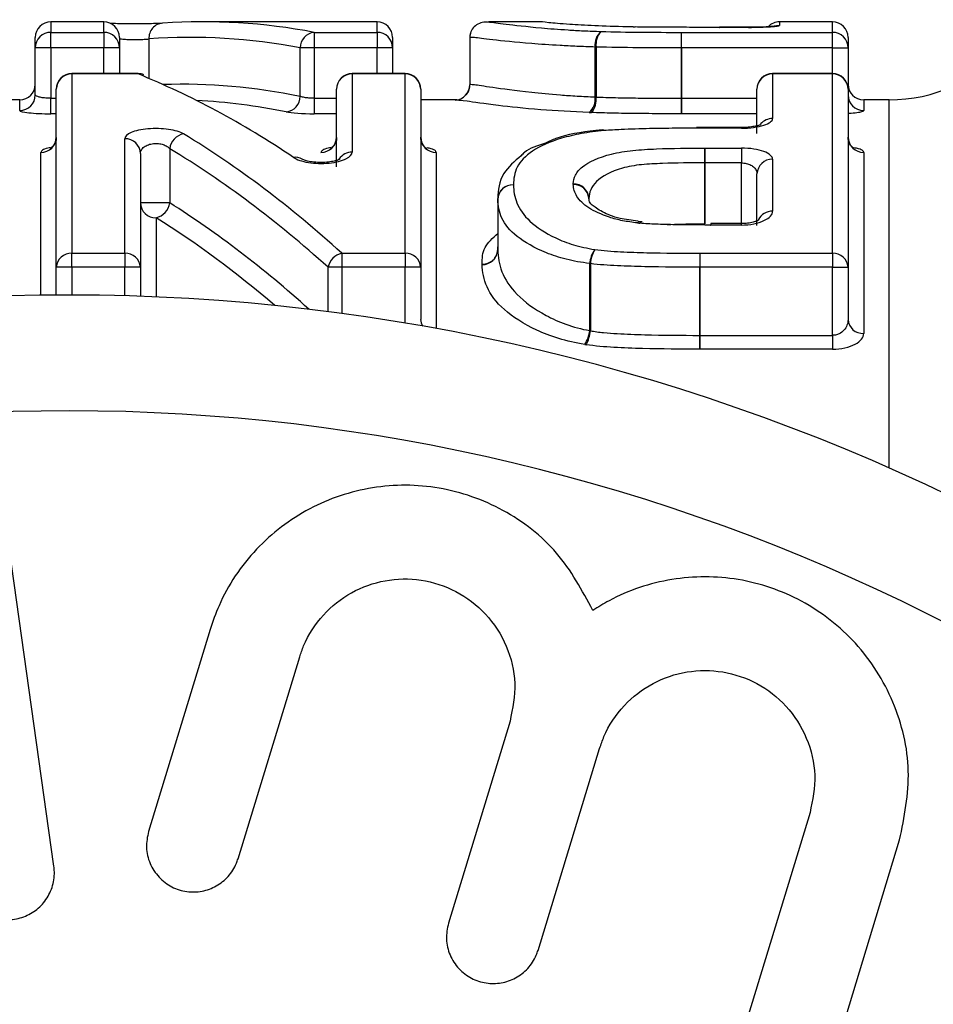
# Model space of a CAD drawing. Units: millimetres. Extents: x 140 to 267, y 95 to 268.
# Drawn here: x 214 to 219, y 119 to 125 of the extents above; entities that cross this region are included whole.
import ezdxf

# ---------------------------------------------------------------- set-up
doc = ezdxf.new("R2010")
doc.units = ezdxf.units.MM

msp = doc.modelspace()

# ---------------------------------------------------------------- linework, layer by layer
at = {"color": 7, "linetype": 'Continuous', "lineweight": 25}
for p, q in [((214.0575, 125.44), (213.719, 125.44)), ((215.1025, 125.44), (214.6977, 125.44)), ((215.8075, 125.44), (215.4352, 125.44)), ((216.8476, 125.44), (216.522, 125.44)), ((218.7241, 125.44), (218.3857, 125.44)), ((213.719, 125.273), (213.719, 125.3725)), ((213.719, 125.3725), (214.0575, 125.3725)), ((214.0575, 125.3725), (214.0575, 125.273)), ((215.4046, 125.3725), (215.8075, 125.3725)), ((215.4046, 125.3725), (215.4046, 125.273)), ((215.8075, 125.3725), (215.8075, 125.273)), ((217.7578, 125.273), (217.7578, 125.3725)), ((217.7578, 125.3725), (218.7241, 125.3725)), ((218.1857, 125.4047), (218.0006, 125.4047)), ((218.0006, 125.4044), (218.0006, 125.4047)), ((218.1857, 125.4044), (218.0006, 125.4044)), ((218.1857, 125.4044), (218.1857, 125.4047)), ((218.7241, 125.273), (218.7241, 125.3725)), ((213.619, 125.273), (213.619, 125.34)), ((214.1575, 125.34), (214.1575, 125.273)), ((215.9075, 125.34), (215.9075, 125.273)), ((216.4011, 125.3373), (216.4011, 125.0372)), ((216.4011, 125.3373), (216.4011, 125.0372)), ((218.8241, 125.34), (218.8241, 125.273)), ((213.719, 125.273), (213.619, 125.273)), ((213.619, 124.9715), (213.619, 125.273)), ((214.0575, 125.273), (213.719, 125.273)), ((213.719, 125.273), (213.719, 124.9505)), ((214.1575, 125.273), (214.0575, 125.273)), ((214.1575, 125.273), (214.1575, 125.1083)), ((215.4046, 125.273), (215.3153, 125.273)), ((215.3153, 124.9624), (215.3153, 125.273)), ((215.8075, 125.273), (215.4046, 125.273)), ((215.4046, 125.273), (215.4046, 124.9505)), ((215.9075, 125.273), (215.8075, 125.273)), ((215.9075, 125.273), (215.9075, 125.1083)), ((217.204, 125.2787), (217.2108, 125.2787)), ((217.204, 124.9588), (217.204, 125.2787)), ((217.2108, 125.2787), (217.2108, 124.9582)), ((217.7577, 124.9505), (217.7577, 125.273)), ((217.7578, 125.273), (217.7578, 124.9505)), ((218.7241, 125.273), (217.7578, 125.273)), ((218.7241, 125.273), (218.8241, 125.273)), ((218.8241, 125.273), (218.8241, 125.0083)), ((214.2772, 125.1083), (213.8536, 125.1083)), ((213.8536, 125.106), (213.8536, 123.9581)), ((214.2772, 125.106), (213.8536, 125.106)), ((215.987, 125.1083), (215.6485, 125.1083)), ((215.987, 125.106), (215.6485, 125.106)), ((215.6485, 125.106), (215.6485, 124.6054)), ((215.987, 123.9581), (215.987, 125.106)), ((218.7241, 125.1083), (218.3408, 125.1083)), ((218.3408, 125.106), (218.3408, 124.8205)), ((218.7241, 125.106), (218.3408, 125.106)), ((218.7241, 123.9581), (218.7241, 125.106)), ((213.7536, 123.8681), (213.7536, 125.0083)), ((215.5485, 124.5111), (215.5485, 125.0083)), ((216.087, 125.0083), (216.087, 123.8681)), ((216.3849, 124.9829), (216.3765, 124.9729)), ((218.2408, 124.7247), (218.2408, 125.0083)), ((218.8241, 125.0083), (218.8241, 123.8681)), ((213.519, 124.94), (212.6431, 124.94)), ((213.719, 124.8511), (213.719, 124.9505)), ((215.4046, 124.9505), (215.4046, 124.8511)), ((216.321, 124.94), (216.087, 124.94)), ((217.7577, 124.9505), (217.7578, 124.9505)), ((217.7578, 124.8511), (217.7578, 124.9505)), ((219.087, 124.94), (218.9241, 124.94)), ((218.1408, 124.7632), (217.8531, 124.7632)), ((217.8531, 124.7632), (217.8531, 124.7586)), ((218.1408, 124.7586), (217.8531, 124.7586)), ((214.1921, 123.9581), (214.1921, 124.6915)), ((214.2921, 124.5965), (214.2921, 123.8681)), ((214.4802, 124.6275), (214.4802, 124.2801)), ((217.9065, 124.6312), (218.1408, 124.6312)), ((217.9065, 124.6312), (217.9065, 124.5367)), ((218.1408, 124.6312), (218.1408, 124.5367)), ((218.9241, 124.6035), (218.9241, 123.4443)), ((217.9063, 124.1465), (217.9063, 124.5367)), ((217.9065, 124.5367), (217.9065, 124.1465)), ((218.1408, 124.5367), (217.9065, 124.5367)), ((218.3408, 124.56), (218.3408, 124.2276)), ((218.2408, 124.1358), (218.2408, 124.4659)), ((214.4802, 124.2801), (214.2921, 124.2801)), ((216.5806, 124.3028), (216.5807, 124.3084)), ((216.5806, 124.3028), (216.5806, 123.9794)), ((216.5806, 124.3028), (216.5806, 123.978)), ((217.9063, 124.1465), (217.9065, 124.1465)), ((218.1408, 124.1475), (217.9461, 124.1475)), ((218.1408, 124.1387), (217.9461, 124.1387)), ((216.5806, 123.9704), (216.5822, 123.9982)), ((216.5806, 123.9794), (216.5806, 123.978)), ((213.8536, 123.9581), (214.1921, 123.9581)), ((213.8536, 123.8681), (213.8536, 123.9581)), ((214.1921, 123.9581), (214.1921, 123.8681)), ((215.5817, 123.9581), (215.987, 123.9581)), ((215.5817, 123.9581), (215.5817, 123.8681)), ((215.987, 123.9581), (215.987, 123.8681)), ((217.8749, 123.9581), (217.8749, 123.8681)), ((217.8749, 123.9581), (218.7241, 123.9581)), ((218.7241, 123.9581), (218.7241, 123.8681)), ((213.8536, 123.8681), (213.7536, 123.8681)), ((213.7536, 123.6897), (213.7536, 123.8681)), ((214.1921, 123.8681), (213.8536, 123.8681)), ((214.2921, 123.8681), (214.1921, 123.8681)), ((214.2921, 123.8681), (214.2921, 123.6821)), ((215.5817, 123.8681), (215.4936, 123.8681)), ((215.987, 123.8681), (215.5817, 123.8681)), ((216.087, 123.8681), (215.987, 123.8681)), ((216.087, 123.8681), (216.087, 123.5338)), ((217.1694, 123.4627), (217.1694, 123.8917)), ((217.1694, 123.8917), (217.1738, 123.8917)), ((217.1738, 123.8917), (217.1738, 123.4613)), ((217.8748, 123.4322), (217.8748, 123.8681)), ((217.8748, 123.8681), (217.8749, 123.8681)), ((217.8749, 123.8681), (217.8749, 123.4322)), ((218.7241, 123.8681), (217.8749, 123.8681)), ((218.7241, 123.8681), (218.8241, 123.8681)), ((218.7241, 123.4322), (218.7241, 123.8681)), ((218.8241, 123.8681), (218.8241, 123.5338)), ((217.8749, 123.4322), (217.8749, 123.3434)), ((217.8749, 123.4322), (218.7241, 123.4322)), ((218.7241, 123.4322), (218.7241, 123.3434)), ((218.7241, 123.3434), (217.8749, 123.3434)), ((213.7382, 120.0322), (213.4042, 122.4089)), ((214.7382, 121.5486), (214.3436, 120.2553)), ((214.9174, 120.0802), (215.3121, 121.3734)), ((216.6595, 120.9622), (216.2648, 119.669)), ((216.8387, 119.4939), (217.2333, 120.7871)), ((218.5807, 120.3759), (218.186, 119.0827)), ((218.7599, 118.9075), (219.1545, 120.2008))]:
    msp.add_line(p, q, dxfattribs=at)
at = {"color": 8, "linetype": 'Continuous', "lineweight": 25}
for p, q in [((213.719, 125.44), (213.719, 125.3725)), ((214.0575, 125.3725), (214.0575, 125.44)), ((215.8075, 125.3725), (215.8075, 125.44)), ((218.3857, 125.44), (218.3857, 125.4171)), ((218.7241, 125.3725), (218.7241, 125.44)), ((214.3467, 125.3308), (214.3467, 125.0771)), ((214.0575, 125.1083), (214.0575, 125.273)), ((215.8075, 125.1083), (215.8075, 125.273)), ((218.7241, 125.1083), (218.7241, 125.273)), ((213.8536, 125.1083), (213.8536, 125.106)), ((214.2772, 125.1083), (214.2772, 125.106)), ((215.6485, 125.106), (215.6485, 125.1083)), ((215.987, 125.1083), (215.987, 125.106)), ((218.3408, 125.1083), (218.3408, 125.106)), ((218.7241, 125.106), (218.7241, 125.1083)), ((213.519, 124.872), (213.519, 124.94)), ((213.719, 124.9505), (213.7536, 124.9505)), ((215.4046, 124.9505), (215.5485, 124.9505)), ((217.7578, 124.9505), (218.2408, 124.9505)), ((218.9241, 124.94), (218.9241, 124.872)), ((219.087, 122.5833), (219.087, 124.94)), ((213.7536, 124.8511), (213.719, 124.8511)), ((215.5485, 124.8511), (215.4046, 124.8511)), ((218.2408, 124.8511), (217.7578, 124.8511)), ((218.1408, 124.7632), (218.1408, 124.7586)), ((213.6536, 123.6887), (213.6536, 124.6035)), ((216.187, 124.6035), (216.187, 123.4761)), ((218.1408, 124.1475), (218.1408, 124.5367)), ((214.3921, 124.1854), (214.3921, 123.6782)), ((217.9461, 124.1475), (217.9461, 124.1387)), ((218.1408, 124.1387), (218.1408, 124.1475)), ((213.8536, 123.8681), (213.8536, 123.69)), ((214.1921, 123.6852), (214.1921, 123.8681)), ((215.4936, 123.5842), (215.4936, 123.8681)), ((215.5817, 123.8681), (215.5817, 123.5726)), ((215.987, 123.5112), (215.987, 123.8681))]:
    msp.add_line(p, q, dxfattribs=at)
at = {"color": 8, "linetype": 'Continuous', "lineweight": 25, "flags": 128}
msp.add_lwpolyline([(218.3857, 125.4171), (218.3662, 125.4151), (218.3505, 125.4107)], dxfattribs=at)
at = {"color": 7, "linetype": 'Continuous', "lineweight": 25, "flags": 128}
for points in [[(217.2553, 124.748), (217.2571, 124.7478), (217.2625, 124.7436)], [(217.8531, 124.7632), (217.8531, 124.763), (217.8531, 124.7586)], [(217.4877, 124.1599), (217.4823, 124.1587), (217.4752, 124.1519)], [(217.4998, 124.1586), (217.4963, 124.1572), (217.4912, 124.1502)]]:
    msp.add_lwpolyline(points, dxfattribs=at)
at = {"color": 7, "linetype": 'Continuous', "lineweight": 25}
for centre, radius, start, end in [((213.719, 125.34), 0.1, 90, 180), ((214.0575, 125.34), 0.1, 0, 90), ((214.4398, 125.3375), 0.0933, 92.33261, 184.12366), ((215.8075, 125.34), 0.1, 0, 90), ((216.501, 125.3373), 0.1, 89.98642, 180.00424), ((218.3857, 125.34), 0.1, 90, 136.96379), ((218.7241, 125.34), 0.1, 0, 90), ((213.7188, 125.2727), 0.0998, 89.86925, 179.86805), ((214.0577, 125.2727), 0.0998, 0.13196, 90.13074), ((215.4153, 125.2731), 0.0999, 96.1232, 180.10763), ((215.8077, 125.2727), 0.0998, 0.13181, 90.1308), ((216.5011, 125.3373), 0.1, 160.41263, 180), ((217.3146, 125.294), 0.1116, 131.02974, 187.90962), ((217.3344, 125.2953), 0.1247, 138.27698, 187.64923), ((179.8938, 125.2921), 37.8639, 359.97106, 0.12168), ((218.7244, 125.2727), 0.0998, 0.132, 90.13061), ((219.087, 125.94), 1, 270, 318.70013), ((213.8536, 125.0083), 0.1, 90, 180), ((213.8525, 125.0071), 0.0989, 89.3518, 179.3361), ((214.2772, 125.0083), 0.1, 68.04719, 90), ((214.286, 125.0299), 0.0766, 68.14345, 96.66205), ((215.6485, 125.0083), 0.1, 90, 180), ((215.6474, 125.0071), 0.0989, 89.35182, 179.33611), ((215.987, 125.0083), 0.1, 0, 90), ((215.9881, 125.0071), 0.0989, 0.66383, 90.6483), ((218.3408, 125.0083), 0.1, 90, 180), ((218.3397, 125.0071), 0.0989, 89.35183, 179.3359), ((218.7241, 125.0083), 0.1, 0, 90), ((218.7252, 125.0071), 0.0989, 0.66394, 90.64806), ((213.519, 125.04), 0.1, 270, 0), ((216.3011, 125.0372), 0.1, 274.3515, 0.00466), ((218.9241, 125.04), 0.1, 180, 270), ((213.5192, 124.9718), 0.0998, 269.86369, 359.86235), ((218.9239, 124.9718), 0.0998, 180.13786, 270.13627), ((215.215, 124.9627), 0.1003, 276.33822, 359.84515), ((217.0908, 124.9445), 0.1141, 311.70095, 7.18249), ((217.084, 124.9427), 0.1277, 318.91391, 6.9636), ((257.4437, 124.9332), 39.686, 179.97498, 180.11845), ((214.5904, 124.6138), 0.1111, 101.48151, 172.91738), ((213.6548, 124.7024), 0.0988, 269.32313, 359.30743), ((214.1946, 124.5939), 0.0976, 1.52984, 91.45292), ((215.4497, 124.7024), 0.0988, 269.32313, 359.3074), ((216.1858, 124.7024), 0.0988, 180.69264, 270.67683), ((218.923, 124.7024), 0.0988, 180.69277, 270.67683), ((191.7161, 124.5351), 26.1902, 0.00332, 0.21009), ((218.3379, 124.4628), 0.0972, 88.29316, 178.18428), ((217.0663, 124.3046), 0.0978, 2.83326, 91.32034), ((216.6778, 124.2984), 0.0974, 88.4011, 177.40367), ((214.3895, 124.2829), 0.0975, 181.60022, 271.51572), ((214.3694, 124.2948), 0.1117, 281.70653, 352.43224), ((216.6806, 124.3028), 0.1, 176.7867, 180), ((216.4851, 123.9841), 0.0956, 267.33058, 358.2965), ((216.4834, 123.9826), 0.0972, 268.31862, 357.28881), ((217.3644, 123.8732), 0.1959, 146.33239, 174.58782), ((217.3918, 123.8741), 0.2187, 150.50783, 175.39764), ((213.8488, 123.8628), 0.0954, 87.13282, 176.81225), ((214.1969, 123.8628), 0.0954, 3.18774, 92.86719), ((215.6088, 123.8433), 0.1179, 103.32333, 167.87023), ((215.9917, 123.8628), 0.0954, 3.18768, 92.86728), ((263.7341, 123.8523), 45.8593, 179.86788, 179.98026), ((218.7289, 123.8628), 0.0954, 3.18779, 92.86704), ((213.8382, 110.69), 13, 36.80918, 143.19082), ((218.9192, 123.5393), 0.0952, 183.34656, 272.99409), ((216.9692, 123.4844), 0.2014, 326.65702, 353.81547), ((216.9497, 123.4821), 0.2251, 330.80344, 354.70043), ((170.7784, 123.4507), 47.0963, 359.86937, 359.97739), ((213.8382, 110.69), 12.2588, 36.80918, 143.19082)]:
    msp.add_arc(centre, radius, start, end, dxfattribs=at)
at = {"color": 8, "linetype": 'Continuous', "lineweight": 25}
for centre, radius, start, end in [((218.3403, 124.7188), 0.1017, 89.70467, 138.71355), ((215.6474, 124.5043), 0.1011, 89.35425, 144.92825), ((215.2865, 124.4975), 0.0754, 56.39502, 100.89267), ((216.6764, 124.2998), 0.0961, 87.51329, 174.82732), ((217.0687, 124.3019), 0.0955, 5.46763, 92.81497), ((218.3388, 124.127), 0.1005, 88.86651, 152.67109), ((216.1693, 123.5341), 0.0824, 180.21643, 210.72089)]:
    msp.add_arc(centre, radius, start, end, dxfattribs=at)
at = {"color": 7, "linetype": 'Continuous', "lineweight": 25}
for centre, major_axis, ratio, start_param, end_param in [((214.6977, 110.69), (0, 14.75), 0.501504, 6.187476, 6.318571), ((214.6084, 110.69), (0, 14.65), 0.504927, 6.187476, 6.318571), ((212.612, 110.69), (0, 14.75), 0.533505, 5.938325, 6.069969), ((214.4736, 110.69), (0, 14.25), 0.50847, 6.179155, 6.258549), ((212.1445, 110.69), (0, 14.75), 0.533407, 5.83108, 5.970033), ((212.0564, 110.69), (0, 14.65), 0.537048, 5.83108, 5.970033)]:
    msp.add_ellipse(centre, major_axis=major_axis, ratio=ratio, start_param=start_param, end_param=end_param, dxfattribs=at)
at = {"color": 8, "linetype": 'Continuous', "lineweight": 25}
for centre, major_axis, ratio, start_param, end_param in [((214.5629, 110.69), (0, 14.35), 0.504927, 6.179155, 6.300559), ((212.0056, 110.69), (0, 14.35), 0.537048, 5.831248, 5.956301), ((211.9175, 110.69), (0, 14.25), 0.540817, 5.849928, 5.956301)]:
    msp.add_ellipse(centre, major_axis=major_axis, ratio=ratio, start_param=start_param, end_param=end_param, dxfattribs=at)
at = {"color": 7, "linetype": 'Continuous', "lineweight": 25}
for points, knots in [([(214.4308, 125.4307), (214.4213, 125.4301), (214.4019, 125.4289), (214.3489, 125.4273), (214.2827, 125.4264), (214.2102, 125.4266), (214.1429, 125.4278), (214.1134, 125.4292), (214.0989, 125.4298)], [0, 0, 0, 0, 0.148995, 0.304743, 0.477461, 0.653853, 0.830617, 1, 1, 1, 1]), ([(215.4352, 125.44), (215.4321, 125.44), (215.4187, 125.44), (215.3762, 125.4399), (215.3141, 125.4397), (215.2452, 125.4397), (215.1801, 125.4398), (215.1297, 125.44), (215.11, 125.44), (215.1025, 125.44)], [0, 0, 0, 0, 0.052082, 0.220951, 0.389486, 0.557859, 0.726316, 0.895075, 1, 1, 1, 1]), ([(216.5011, 125.4372), (216.5021, 125.4403), (216.5083, 125.4408), (216.5477, 125.4367), (216.5811, 125.4321), (216.6874, 125.4189), (216.7613, 125.4102), (216.9116, 125.3966), (216.9678, 125.3922), (217.0623, 125.3862), (217.0955, 125.3843), (217.1668, 125.381), (217.204, 125.3796), (217.2413, 125.3782)], [0, 0, 0, 0, 0.25, 0.25, 0.5, 0.5, 0.75, 0.75, 0.875, 0.875, 0.9375, 0.9375, 1, 1, 1, 1]), ([(217.4487, 125.4071), (217.4352, 125.4073), (217.3478, 125.409), (217.1933, 125.4138), (217.0112, 125.4247), (216.8895, 125.4357), (216.8518, 125.441), (216.8479, 125.4398), (216.8476, 125.4397)], [0, 0, 0, 0, 0.033935, 0.219451, 0.404873, 0.666208, 0.974852, 1, 1, 1, 1]), ([(218.3507, 125.41), (218.3509, 125.4101), (218.3536, 125.4111), (218.3563, 125.4116), (218.3584, 125.4122), (218.3559, 125.4116), (218.345, 125.4103), (218.3193, 125.4081), (218.2733, 125.4059), (218.2242, 125.4046), (218.1936, 125.4048), (218.1854, 125.4049)], [0, 0, 0, 0, 0.003772, 0.04575, 0.094507, 0.164502, 0.271718, 0.43932, 0.659512, 0.908327, 1, 1, 1, 1]), ([(218.1857, 125.4044), (218.2387, 125.4044), (218.2906, 125.406), (218.3642, 125.4109), (218.3857, 125.4141), (218.3857, 125.4171)], [0, 0, 0, 0, 0.5, 0.5, 1, 1, 1, 1]), ([(217.9993, 125.4044), (217.9602, 125.4045), (217.921, 125.4045), (217.8818, 125.4045), (217.8325, 125.4045), (217.7831, 125.4047), (217.7338, 125.4048), (217.6839, 125.405), (217.634, 125.4052), (217.5842, 125.4055), (217.5426, 125.4058), (217.5012, 125.4063), (217.4604, 125.4069)], [0, 0, 0, 0, 0.0001175488, 0.0001175488, 0.0001175488, 0.0002656217, 0.0002656217, 0.0002656217, 0.0004156528, 0.0004156528, 0.0004156528, 0.0005412357, 0.0005412357, 0.0005412357, 0.0005412357]), ([(214.1575, 125.3337), (214.1575, 125.3331), (214.1594, 125.3324), (214.1631, 125.3317), (214.1668, 125.3309), (214.1724, 125.3302), (214.1794, 125.3296), (214.1864, 125.3289), (214.195, 125.3283), (214.2045, 125.3278), (214.214, 125.3273), (214.2246, 125.3269), (214.2356, 125.3267), (214.2465, 125.3265), (214.258, 125.3265), (214.2691, 125.3266), (214.2802, 125.3267), (214.2912, 125.327), (214.3013, 125.3274), (214.3113, 125.3278), (214.3207, 125.3283), (214.3285, 125.329), (214.3358, 125.3295), (214.3421, 125.3302), (214.3467, 125.3308)], [0, 0, 0, 0, 0.0000336575, 0.0000336575, 0.0000336575, 0.0000673155, 0.0000673155, 0.0000673155, 0.0001009598, 0.0001009598, 0.0001009598, 0.0001345658, 0.0001345658, 0.0001345658, 0.0001681322, 0.0001681322, 0.0001681322, 0.000201688, 0.000201688, 0.000201688, 0.0002352711, 0.0002352711, 0.0002352711, 0.0002663945, 0.0002663945, 0.0002663945, 0.0002663945]), ([(217.204, 125.2787), (217.1646, 125.2801), (217.1253, 125.2814), (217.0497, 125.2844), (217.0142, 125.2861), (216.9132, 125.2917), (216.8526, 125.2958), (216.6896, 125.309), (216.6081, 125.3178), (216.4904, 125.3313), (216.4532, 125.3363), (216.4092, 125.3408), (216.4022, 125.3405), (216.4011, 125.3373)], [0, 0, 0, 0, 0.0625, 0.0625, 0.125, 0.125, 0.25, 0.25, 0.5, 0.5, 0.75, 0.75, 1, 1, 1, 1]), ([(216.4011, 125.0372), (216.4022, 125.0405), (216.4093, 125.0409), (216.453, 125.0353), (216.4905, 125.0293), (216.6087, 125.0121), (216.6906, 125.0008), (216.8519, 124.9833), (216.9139, 124.9773), (217.0158, 124.9693), (217.0511, 124.9667), (217.1256, 124.9622), (217.1648, 124.9604), (217.204, 124.9588)], [0, 0, 0, 0, 0.25, 0.25, 0.5, 0.5, 0.75, 0.75, 0.875, 0.875, 0.9375, 0.9375, 1, 1, 1, 1]), ([(213.719, 124.9505), (213.7079, 124.9505), (213.6965, 124.951), (213.6861, 124.9518), (213.6755, 124.9526), (213.6655, 124.9538), (213.6568, 124.9553), (213.6481, 124.9568), (213.6404, 124.9587), (213.6345, 124.9607), (213.6285, 124.9627), (213.6241, 124.9649), (213.6216, 124.9671), (213.6199, 124.9686), (213.619, 124.9701), (213.619, 124.9715)], [0, 0, 0, 0, 0.0000334443, 0.0000334443, 0.0000334443, 0.0000670013, 0.0000670013, 0.0000670013, 0.0001008277, 0.0001008277, 0.0001008277, 0.0001349813, 0.0001349813, 0.0001349813, 0.0001578567, 0.0001578567, 0.0001578567, 0.0001578567]), ([(216.3992, 125.0309), (216.3991, 125.025), (216.3989, 125.0084), (216.3922, 124.9916), (216.3851, 124.9832), (216.3849, 124.9829)], [0, 0, 0, 0, 0.347599, 0.982267, 1, 1, 1, 1]), ([(215.4046, 124.9505), (215.3934, 124.9505), (215.3821, 124.951), (215.3716, 124.9518), (215.3611, 124.9526), (215.3511, 124.9538), (215.3424, 124.9553), (215.3337, 124.9568), (215.326, 124.9587), (215.3201, 124.9607), (215.3184, 124.9612), (215.3168, 124.9618), (215.3153, 124.9624)], [0, 0, 0, 0, 0.0000334443, 0.0000334443, 0.0000334443, 0.0000670013, 0.0000670013, 0.0000670013, 0.0001008277, 0.0001008277, 0.0001008277, 0.0001104902, 0.0001104902, 0.0001104902, 0.0001104902]), ([(217.1667, 124.8593), (217.0582, 124.8649), (216.8212, 124.8772), (216.5474, 124.9077), (216.3586, 124.9351), (216.3334, 124.9366), (216.321, 124.9373)], [0, 0, 0, 0, 0.1952939, 0.4266827, 0.7198356, 1, 1, 1, 1]), ([(217.2108, 124.9582), (217.2514, 124.9568), (217.2925, 124.9553), (217.3344, 124.9543), (217.3826, 124.9532), (217.4315, 124.9525), (217.4803, 124.9519), (217.531, 124.9513), (217.582, 124.951), (217.6329, 124.9508), (217.6745, 124.9505), (217.7161, 124.9505), (217.7577, 124.9505)], [0, 0, 0, 0, 0.0001279281, 0.0001279281, 0.0001279281, 0.0002751698, 0.0002751698, 0.0002751698, 0.0004279026, 0.0004279026, 0.0004279026, 0.0005525874, 0.0005525874, 0.0005525874, 0.0005525874]), ([(213.519, 124.872), (213.519, 124.8669), (213.5408, 124.8615), (213.6146, 124.8536), (213.6662, 124.8511), (213.719, 124.8511)], [0, 0, 0, 0, 0.5, 0.5, 1, 1, 1, 1]), ([(217.7578, 124.8511), (217.7147, 124.8511), (217.6716, 124.8512), (217.6286, 124.8514), (217.5756, 124.8516), (217.5225, 124.8519), (217.4697, 124.8525), (217.4181, 124.8532), (217.3666, 124.8539), (217.3156, 124.8549), (217.2698, 124.8559), (217.2247, 124.8573), (217.1803, 124.8588)], [0, 0, 0, 0, 0.0001292195, 0.0001292195, 0.0001292195, 0.0002883681, 0.0002883681, 0.0002883681, 0.0004440263, 0.0004440263, 0.0004440263, 0.0005841191, 0.0005841191, 0.0005841191, 0.0005841191]), ([(218.1408, 124.7586), (218.1951, 124.7586), (218.2476, 124.7659), (218.3205, 124.7893), (218.3408, 124.8049), (218.3408, 124.8205)], [0, 0, 0, 0, 0.5, 0.5, 1, 1, 1, 1]), ([(218.2666, 124.7823), (218.2667, 124.7824), (218.2672, 124.7827), (218.2587, 124.7787), (218.2389, 124.7729), (218.2051, 124.7668), (218.1699, 124.7631), (218.1473, 124.7637), (218.1408, 124.7638)], [0, 0, 0, 0, 0.073788, 0.219772, 0.414837, 0.635697, 0.895583, 1, 1, 1, 1]), ([(214.5683, 124.7227), (214.5476, 124.7352), (214.5139, 124.7454), (214.4318, 124.7569), (214.3839, 124.7581), (214.297, 124.7507), (214.2584, 124.7422), (214.206, 124.7196), (214.1921, 124.7058), (214.1921, 124.6915)], [0, 0, 0, 0, 0.25, 0.25, 0.5, 0.5, 0.75, 0.75, 1, 1, 1, 1]), ([(217.2625, 124.7436), (217.2117, 124.7386), (217.1626, 124.7325), (217.0717, 124.7155), (217.0288, 124.7056), (216.9122, 124.6721), (216.8511, 124.6433), (216.7573, 124.581), (216.7242, 124.5463), (216.6873, 124.4734), (216.6828, 124.4351), (216.6806, 124.3957)], [0, 0, 0, 0, 0.125, 0.125, 0.25, 0.25, 0.5, 0.5, 0.75, 0.75, 1, 1, 1, 1]), ([(217.2528, 124.7476), (217.2378, 124.7462), (217.1286, 124.7359), (216.9901, 124.713), (216.9083, 124.6737), (216.8871, 124.6635)], [0, 0, 0, 0, 0.1048007, 0.7674344, 1, 1, 1, 1]), ([(217.8531, 124.7586), (217.8082, 124.7586), (217.7632, 124.7585), (217.7182, 124.7581), (217.6631, 124.7575), (217.608, 124.757), (217.5531, 124.7558), (217.4919, 124.7545), (217.4308, 124.7526), (217.3702, 124.7498), (217.3341, 124.7482), (217.298, 124.7461), (217.2625, 124.7436)], [0, 0, 0, 0, 0.0001349063, 0.0001349063, 0.0001349063, 0.0003002193, 0.0003002193, 0.0003002193, 0.0004841877, 0.0004841877, 0.0004841877, 0.000593929, 0.000593929, 0.000593929, 0.000593929]), ([(213.7525, 124.6983), (213.7527, 124.696), (213.7545, 124.6822), (213.7448, 124.6595), (213.7295, 124.6392), (213.7179, 124.6304), (213.7133, 124.6284), (213.7143, 124.6288), (213.7143, 124.6288)], [0, 0, 0, 0, 0.060056, 0.368894, 0.612591, 0.812612, 0.984613, 1, 1, 1, 1]), ([(214.2921, 124.5965), (214.2921, 124.6042), (214.2941, 124.6119), (214.2982, 124.6191), (214.3022, 124.6262), (214.3082, 124.633), (214.3161, 124.6389), (214.3234, 124.6444), (214.3326, 124.6494), (214.3431, 124.6531), (214.3527, 124.6565), (214.3637, 124.659), (214.3749, 124.6603), (214.3856, 124.6614), (214.3969, 124.6615), (214.4075, 124.6605), (214.4182, 124.6594), (214.4286, 124.6572), (214.4379, 124.6542), (214.4476, 124.651), (214.4563, 124.6468), (214.4635, 124.6421), (214.4702, 124.6377), (214.4758, 124.6328), (214.4802, 124.6275)], [0, 0, 0, 0, 0.0000416183, 0.0000416183, 0.0000416183, 0.0000822198, 0.0000822198, 0.0000822198, 0.0001200927, 0.0001200927, 0.0001200927, 0.0001547498, 0.0001547498, 0.0001547498, 0.0001874267, 0.0001874267, 0.0001874267, 0.0002199713, 0.0002199713, 0.0002199713, 0.0002540671, 0.0002540671, 0.0002540671, 0.0002855964, 0.0002855964, 0.0002855964, 0.0002855964]), ([(215.5473, 124.6983), (215.5476, 124.696), (215.5493, 124.6822), (215.5397, 124.6595), (215.5244, 124.6392), (215.5128, 124.6304), (215.5082, 124.6284), (215.5091, 124.6288), (215.5092, 124.6288)], [0, 0, 0, 0, 0.060056, 0.368894, 0.612591, 0.812612, 0.984613, 1, 1, 1, 1]), ([(216.1263, 124.6288), (216.1263, 124.6288), (216.1275, 124.6284), (216.1236, 124.6299), (216.1131, 124.6374), (216.0973, 124.6563), (216.0866, 124.6803), (216.0882, 124.6965), (216.0887, 124.7009)], [0, 0, 0, 0, 0.002144, 0.170046, 0.344449, 0.582449, 0.88441, 1, 1, 1, 1]), ([(216.8871, 124.6635), (216.8351, 124.647), (216.77, 124.6265), (216.7373, 124.5896), (216.7307, 124.5822)], [0, 0, 0, 0, 0.799505, 1, 1, 1, 1]), ([(218.8635, 124.6288), (218.8635, 124.6288), (218.8647, 124.6284), (218.8608, 124.6299), (218.8503, 124.6374), (218.8345, 124.6563), (218.8238, 124.6803), (218.8254, 124.6965), (218.8258, 124.7009)], [0, 0, 0, 0, 0.002144, 0.170046, 0.344449, 0.582449, 0.88441, 1, 1, 1, 1]), ([(215.2723, 124.5716), (215.2929, 124.5577), (215.3264, 124.546), (215.4087, 124.5326), (215.4571, 124.5312), (215.5441, 124.5399), (215.5827, 124.5498), (215.6347, 124.5751), (215.6485, 124.5902), (215.6485, 124.6054)], [0, 0, 0, 0, 0.25, 0.25, 0.5, 0.5, 0.75, 0.75, 1, 1, 1, 1]), ([(217.064, 124.4024), (217.0653, 124.4215), (217.0684, 124.4404), (217.0879, 124.4766), (217.1025, 124.4941), (217.1627, 124.5441), (217.2261, 124.5728), (217.3502, 124.6032), (217.3965, 124.6113), (217.4957, 124.6212), (217.5463, 124.6241), (217.6993, 124.6305), (217.8029, 124.6311), (217.9061, 124.6312)], [0, 0, 0, 0, 0.125, 0.125, 0.25, 0.25, 0.5, 0.5, 0.625, 0.625, 0.75, 0.75, 1, 1, 1, 1]), ([(218.3408, 124.56), (218.3408, 124.5785), (218.3208, 124.5966), (218.2483, 124.623), (218.1955, 124.6312), (218.1408, 124.6312)], [0, 0, 0, 0, 0.5, 0.5, 1, 1, 1, 1]), ([(215.5684, 124.5602), (215.5683, 124.56), (215.5679, 124.5598), (215.5565, 124.5543), (215.5329, 124.5473), (215.4963, 124.541), (215.4504, 124.5383), (215.4027, 124.5407), (215.3631, 124.5474), (215.3384, 124.555), (215.3285, 124.5602), (215.3283, 124.5603), (215.3283, 124.5603)], [0, 0, 0, 0, 0.058469, 0.143485, 0.246455, 0.366443, 0.49506, 0.628017, 0.760659, 0.870962, 0.961987, 1, 1, 1, 1]), ([(216.7307, 124.5822), (216.6883, 124.5463), (216.5943, 124.4668), (216.5827, 124.3571), (216.5802, 124.3118), (216.5801, 124.3107)], [0, 0, 0, 0, 0.445588, 0.986831, 1, 1, 1, 1]), ([(217.9063, 124.5367), (217.8158, 124.5366), (217.7251, 124.5361), (217.5905, 124.5312), (217.5461, 124.5287), (217.4583, 124.5209), (217.4158, 124.5129), (217.3046, 124.4821), (217.2488, 124.4515), (217.1967, 124.4003), (217.1841, 124.3829), (217.1675, 124.3462), (217.1651, 124.3263), (217.164, 124.3095)], [0, 0, 0, 0, 0.25, 0.25, 0.375, 0.375, 0.5, 0.5, 0.75, 0.75, 0.875, 0.875, 1, 1, 1, 1]), ([(218.1408, 124.5367), (218.1516, 124.5367), (218.1625, 124.5354), (218.1725, 124.5331), (218.1828, 124.5307), (218.1924, 124.5271), (218.2007, 124.5228), (218.2095, 124.5182), (218.217, 124.5127), (218.2229, 124.5068), (218.2293, 124.5002), (218.234, 124.493), (218.237, 124.4856), (218.2395, 124.4792), (218.2408, 124.4726), (218.2408, 124.4659)], [0, 0, 0, 0, 0.0000323499, 0.0000323499, 0.0000323499, 0.0000656633, 0.0000656633, 0.0000656633, 0.000101278, 0.000101278, 0.000101278, 0.0001403031, 0.0001403031, 0.0001403031, 0.000173962, 0.000173962, 0.000173962, 0.000173962]), ([(216.6806, 124.3957), (216.6822, 124.3579), (216.6874, 124.3192), (216.7195, 124.2409), (216.7463, 124.201), (216.8278, 124.1251), (216.8834, 124.0883), (216.9858, 124.04), (217.0236, 124.0247), (217.1072, 123.9996), (217.153, 123.9897), (217.2014, 123.9818)], [0, 0, 0, 0, 0.25, 0.25, 0.5, 0.5, 0.75, 0.75, 0.875, 0.875, 1, 1, 1, 1]), ([(217.4752, 124.1519), (217.4428, 124.156), (217.4107, 124.1603), (217.3505, 124.1724), (217.3218, 124.1799), (217.2432, 124.2059), (217.1996, 124.2265), (217.1283, 124.2721), (217.1037, 124.2968), (217.0717, 124.3466), (217.0663, 124.3723), (217.0641, 124.3973)], [0, 0, 0, 0, 0.125, 0.125, 0.25, 0.25, 0.5, 0.5, 0.75, 0.75, 1, 1, 1, 1]), ([(217.1694, 123.8917), (217.143, 123.8959), (217.1166, 123.8995), (217.0668, 123.9085), (217.0429, 123.9142), (216.9733, 123.9315), (216.9305, 123.9453), (216.8153, 123.9919), (216.7524, 124.0287), (216.6574, 124.1022), (216.6261, 124.1421), (216.5888, 124.2227), (216.5823, 124.2616), (216.5806, 124.3028)], [0, 0, 0, 0, 0.0625, 0.0625, 0.125, 0.125, 0.25, 0.25, 0.5, 0.5, 0.75, 0.75, 1, 1, 1, 1]), ([(217.4789, 124.164), (217.4388, 124.1689), (217.3456, 124.1801), (217.2442, 124.2219), (217.1753, 124.2734), (217.1661, 124.2845), (217.1639, 124.3133), (217.163, 124.3238)], [0, 0, 0, 0, 0.170491, 0.396073, 0.626507, 0.863236, 1, 1, 1, 1]), ([(218.1408, 124.1387), (218.1965, 124.1387), (218.2494, 124.1496), (218.3217, 124.1836), (218.3408, 124.2055), (218.3408, 124.2276)], [0, 0, 0, 0, 0.5, 0.5, 1, 1, 1, 1]), ([(217.5047, 124.1582), (217.5001, 124.1585), (217.4941, 124.1589), (217.489, 124.1598), (217.4879, 124.1601)], [0, 0, 0, 0, 0.774854, 1, 1, 1, 1]), ([(217.9441, 124.1387), (217.9103, 124.1388), (217.8765, 124.1389), (217.8428, 124.139), (217.8012, 124.1392), (217.7596, 124.1396), (217.718, 124.1404), (217.6759, 124.1412), (217.6337, 124.1422), (217.5918, 124.144), (217.558, 124.1454), (217.5244, 124.1473), (217.4912, 124.1502)], [0, 0, 0, 0, 0.0001013498, 0.0001013498, 0.0001013498, 0.0002261702, 0.0002261702, 0.0002261702, 0.0003527626, 0.0003527626, 0.0003527626, 0.0004545416, 0.0004545416, 0.0004545416, 0.0004545416]), ([(218.2525, 124.1707), (218.2528, 124.171), (218.2538, 124.172), (218.2452, 124.166), (218.2243, 124.158), (218.1909, 124.1506), (218.1609, 124.1471), (218.1438, 124.1477), (218.1408, 124.1479)], [0, 0, 0, 0, 0.0778043, 0.2636488, 0.4864422, 0.7095488, 0.9494297, 1, 1, 1, 1]), ([(216.5806, 123.978), (216.5824, 123.9347), (216.589, 123.8871), (216.6266, 123.7919), (216.658, 123.7424), (216.7517, 123.6462), (216.8143, 123.6005), (216.9283, 123.5398), (216.9697, 123.5199), (217.0642, 123.4864), (217.1151, 123.4721), (217.1694, 123.4627)], [0, 0, 0, 0, 0.25, 0.25, 0.5, 0.5, 0.75, 0.75, 0.875, 0.875, 1, 1, 1, 1]), ([(217.2014, 123.9818), (217.2558, 123.9742), (217.3116, 123.9705), (217.4235, 123.9646), (217.4797, 123.9629), (217.649, 123.959), (217.7619, 123.9581), (217.8749, 123.9581)], [0, 0, 0, 0, 0.25, 0.25, 0.5, 0.5, 1, 1, 1, 1]), ([(217.1374, 123.3737), (217.0789, 123.3837), (217.0233, 123.3962), (216.9195, 123.4275), (216.873, 123.4459), (216.7463, 123.5047), (216.6764, 123.5503), (216.5695, 123.6441), (216.5335, 123.6936), (216.4903, 123.7909), (216.4826, 123.8388), (216.4806, 123.8854)], [0, 0, 0, 0, 0.125, 0.125, 0.25, 0.25, 0.5, 0.5, 0.75, 0.75, 1, 1, 1, 1]), ([(217.8748, 123.8681), (217.7571, 123.8682), (217.6395, 123.8691), (217.4632, 123.8732), (217.4047, 123.875), (217.2883, 123.8811), (217.2304, 123.8839), (217.1738, 123.8917)], [0, 0, 0, 0, 0.5, 0.5, 0.75, 0.75, 1, 1, 1, 1]), ([(218.8241, 123.5338), (218.8241, 123.5215), (218.8219, 123.5092), (218.8173, 123.4973), (218.8129, 123.4858), (218.8062, 123.4746), (218.797, 123.4646), (218.7891, 123.456), (218.779, 123.448), (218.767, 123.4422), (218.76, 123.4387), (218.7521, 123.4359), (218.7438, 123.4342), (218.7407, 123.4335), (218.7375, 123.433), (218.7343, 123.4327), (218.731, 123.4323), (218.7275, 123.4322), (218.7241, 123.4322)], [0, 0, 0, 0, 0.0000519598, 0.0000519598, 0.0000519598, 0.0001021241, 0.0001021241, 0.0001021241, 0.0001457334, 0.0001457334, 0.0001457334, 0.0001713113, 0.0001713113, 0.0001713113, 0.0001808811, 0.0001808811, 0.0001808811, 0.0001909502, 0.0001909502, 0.0001909502, 0.0001909502]), ([(217.1738, 123.4613), (217.2018, 123.4571), (217.23, 123.4525), (217.2877, 123.4471), (217.3169, 123.4452), (217.4044, 123.4399), (217.4631, 123.4377), (217.6394, 123.4333), (217.7571, 123.4322), (217.8748, 123.4322)], [0, 0, 0, 0, 0.125, 0.125, 0.25, 0.25, 0.5, 0.5, 1, 1, 1, 1]), ([(218.7241, 123.3434), (218.7802, 123.3434), (218.8331, 123.3559), (218.9055, 123.3947), (218.9241, 123.4194), (218.9241, 123.4443)], [0, 0, 0, 0, 0.5, 0.5, 1, 1, 1, 1]), ([(217.8746, 123.3434), (217.7523, 123.3434), (217.63, 123.3445), (217.3858, 123.3508), (217.2629, 123.3552), (217.1461, 123.3723)], [0, 0, 0, 0, 0.5, 0.5, 1, 1, 1, 1]), ([(217.1893, 121.6707), (217.1205, 121.7991), (216.9826, 122.0563), (216.6271, 122.3306), (216.2114, 122.4772), (215.774, 122.4788), (215.3622, 122.3404), (215.0166, 122.0753), (214.8212, 121.7872), (214.7561, 121.5999), (214.7382, 121.5486)], [0, 0, 0, 0, 0.136959, 0.274193, 0.408824, 0.541437, 0.674198, 0.809158, 0.947733, 1, 1, 1, 1]), ([(219.1545, 120.2008), (219.1839, 120.3478), (219.2426, 120.6421), (219.1349, 121.0907), (218.8934, 121.4738), (218.5407, 121.7495), (218.1249, 121.8917), (217.6908, 121.8911), (217.3776, 121.7871), (217.2236, 121.6919), (217.1893, 121.6707)], [0, 0, 0, 0, 0.142899, 0.285974, 0.426107, 0.562167, 0.695395, 0.827846, 0.961695, 1, 1, 1, 1]), ([(215.3121, 121.3734), (215.3201, 121.3968), (215.3532, 121.494), (215.4531, 121.6478), (215.6368, 121.7943), (215.8572, 121.8732), (216.0925, 121.8772), (216.3199, 121.8032), (216.5142, 121.6548), (216.6474, 121.4469), (216.7072, 121.203), (216.6754, 121.0425), (216.6595, 120.9622)], [0, 0, 0, 0, 0.034218, 0.142235, 0.24713, 0.350002, 0.452618, 0.556912, 0.664335, 0.775142, 0.887646, 1, 1, 1, 1]), ([(217.2333, 120.7871), (217.242, 120.8124), (217.2765, 120.9126), (217.3803, 121.0684), (217.5675, 121.2133), (217.7896, 121.2888), (218.0238, 121.2891), (218.248, 121.2128), (218.4389, 121.0643), (218.5698, 120.8573), (218.6283, 120.6147), (218.5965, 120.4555), (218.5807, 120.3759)], [0, 0, 0, 0, 0.037064, 0.1468058, 0.2532621, 0.3570063, 0.4595091, 0.5626888, 0.6683397, 0.7774165, 0.8887974, 1, 1, 1, 1]), ([(214.3436, 120.2553), (214.3368, 120.221), (214.3232, 120.1523), (214.3489, 120.0484), (214.4061, 119.9595), (214.4899, 119.8961), (214.5877, 119.8652), (214.6881, 119.8679), (214.7812, 119.9022), (214.8585, 119.9647), (214.9002, 120.0296), (214.9142, 120.0705), (214.9174, 120.0802)], [0, 0, 0, 0, 0.112576, 0.225385, 0.337532, 0.446623, 0.551801, 0.654151, 0.755993, 0.85973, 0.966899, 1, 1, 1, 1]), ([(213.1441, 119.9487), (213.1522, 119.9155), (213.1684, 119.8485), (213.2343, 119.7653), (213.3222, 119.7086), (213.4227, 119.6854), (213.5227, 119.6962), (213.6128, 119.738), (213.6849, 119.8064), (213.7316, 119.8958), (213.7442, 119.9751), (213.7394, 120.0206), (213.7382, 120.0322)], [0, 0, 0, 0, 0.110178, 0.221992, 0.331586, 0.437273, 0.539878, 0.641623, 0.744967, 0.851612, 0.961874, 1, 1, 1, 1]), ([(216.2648, 119.669), (216.258, 119.6349), (216.2445, 119.5665), (216.2699, 119.4628), (216.3264, 119.3743), (216.4088, 119.3112), (216.505, 119.2796), (216.6044, 119.2807), (216.6982, 119.3134), (216.7771, 119.3753), (216.8206, 119.4413), (216.8351, 119.4835), (216.8387, 119.4939)], [0, 0, 0, 0, 0.1120448, 0.2243705, 0.3348766, 0.4415801, 0.5448105, 0.6465339, 0.7492572, 0.8549545, 0.9643407, 1, 1, 1, 1])]:
    msp.add_open_spline(points, degree=3, knots=knots, dxfattribs=at)
for points in [[(217.2413, 125.3782), (217.407, 125.3733), (217.5836, 125.3725), (217.7576, 125.3725)], [(217.4487, 125.4071), (217.4526, 125.407), (217.4565, 125.4069), (217.4604, 125.4069)], [(217.7578, 125.3725), (217.7577, 125.3725), (217.7577, 125.3725), (217.7576, 125.3725)], [(217.9993, 125.4044), (217.9998, 125.4044), (218.0002, 125.4044), (218.0006, 125.4044)], [(217.7577, 125.273), (217.5733, 125.2729), (217.3864, 125.2735), (217.2108, 125.2787)], [(217.7577, 125.273), (217.7577, 125.273), (217.7577, 125.273), (217.7578, 125.273)], [(217.2108, 124.9582), (217.2085, 124.9584), (217.2062, 124.9586), (217.204, 124.9588)], [(215.2261, 124.863), (215.2595, 124.8561), (215.3304, 124.8511), (215.4046, 124.8511)], [(217.1667, 124.8593), (217.1712, 124.8591), (217.1757, 124.859), (217.1803, 124.8588)], [(217.9065, 124.6312), (217.9063, 124.6312), (217.9062, 124.6312), (217.9061, 124.6312)], [(217.9063, 124.5367), (217.9063, 124.5367), (217.9064, 124.5367), (217.9065, 124.5367)], [(217.064, 124.4024), (217.0639, 124.4007), (217.0639, 124.399), (217.0641, 124.3973)], [(217.4752, 124.1519), (217.4804, 124.1513), (217.4858, 124.1507), (217.4912, 124.1502)], [(217.9441, 124.1387), (217.9448, 124.1387), (217.9455, 124.1387), (217.9461, 124.1387)], [(216.4806, 123.8886), (216.4806, 123.8876), (216.4805, 123.8865), (216.4806, 123.8854)], [(217.1738, 123.4613), (217.1723, 123.4617), (217.1709, 123.4622), (217.1694, 123.4627)], [(217.8749, 123.4322), (217.8748, 123.4322), (217.8748, 123.4322), (217.8748, 123.4322)], [(217.1374, 123.3737), (217.1403, 123.3732), (217.1432, 123.3727), (217.1461, 123.3723)], [(217.8746, 123.3434), (217.8747, 123.3434), (217.8748, 123.3434), (217.8749, 123.3434)]]:
    msp.add_open_spline(points, degree=3, dxfattribs=at)
at = {"color": 8, "linetype": 'Continuous', "lineweight": 25}
for points, knots in [([(218.8241, 124.8542), (218.8259, 124.8543), (218.8486, 124.8553), (218.882, 124.8592), (218.9176, 124.8653), (218.922, 124.8698), (218.9241, 124.872)], [0, 0, 0, 0, 0.026911, 0.351572, 0.676029, 1, 1, 1, 1]), ([(213.7171, 124.634), (213.7109, 124.633), (213.6867, 124.629), (213.6611, 124.6183), (213.6561, 124.6085), (213.6536, 124.6035)], [0, 0, 0, 0, 0.145548, 0.573181, 1, 1, 1, 1]), ([(215.5119, 124.634), (215.5058, 124.633), (215.4815, 124.629), (215.456, 124.6183), (215.451, 124.6085), (215.4485, 124.6035)], [0, 0, 0, 0, 0.145547, 0.573181, 1, 1, 1, 1]), ([(216.187, 124.6035), (216.1857, 124.607), (216.1828, 124.6154), (216.1626, 124.626), (216.1371, 124.6313), (216.1276, 124.6332)], [0, 0, 0, 0, 0.313791, 0.744676, 1, 1, 1, 1]), ([(218.9241, 124.6035), (218.9229, 124.607), (218.9199, 124.6154), (218.8998, 124.626), (218.8743, 124.6313), (218.8648, 124.6332)], [0, 0, 0, 0, 0.3137915, 0.7446766, 1, 1, 1, 1]), ([(217.6646, 124.1419), (217.7287, 124.144), (217.8092, 124.1465), (217.89, 124.1465), (217.9063, 124.1465)], [0, 0, 0, 0, 0.7978553, 1, 1, 1, 1]), ([(216.4806, 123.8886), (216.4813, 123.9248), (216.4825, 123.9955), (216.5484, 124.0554), (216.5806, 124.0846)], [0, 0, 0, 0, 0.512737, 1, 1, 1, 1])]:
    msp.add_open_spline(points, degree=3, knots=knots, dxfattribs=at)

doc.saveas('drawing.dxf')
